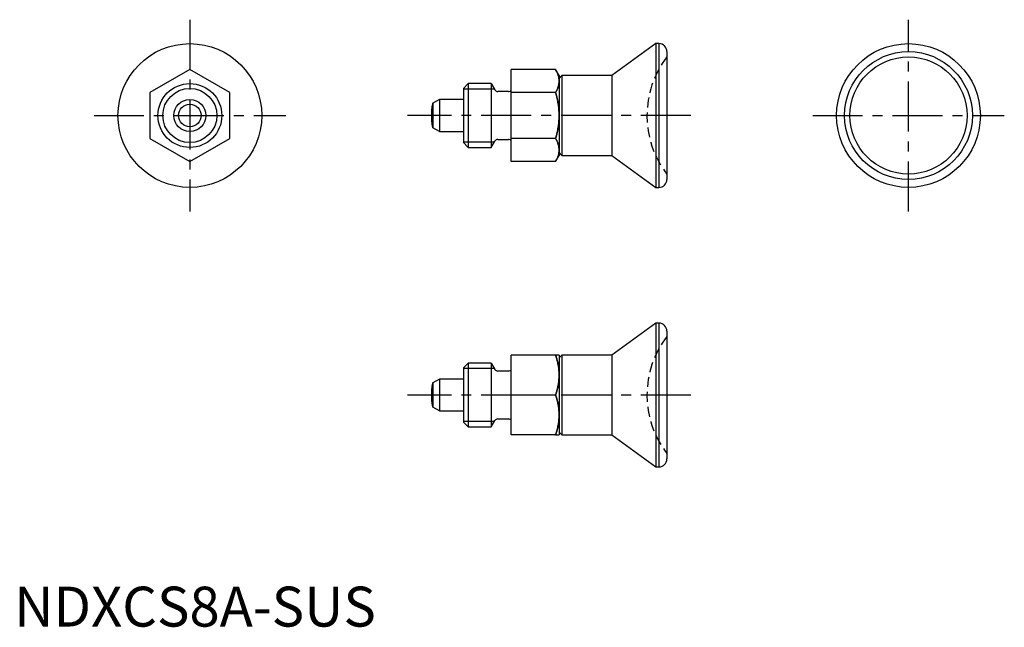
# Model space of a CAD drawing. Extents: x 1 to 124, y 0 to 76.
import ezdxf

# ---------------------------------------------------------------- set-up
doc = ezdxf.new("R2010")
doc.units = 0
doc.header["$LTSCALE"] = 5
doc.header["$MEASUREMENT"] = 0
doc.linetypes.add('CENTER', pattern=[2, 1.25, -0.25, 0.25, -0.25])
doc.linetypes.add('HIDDEN', pattern=[0.375, 0.25, -0.125])
doc.layers.get('0').update_dxf_attribs({"linetype": 'CONTINUOUS'})
for name, color, linetype in [('1', 1, 'CENTER'), ('2', 2, 'HIDDEN'), ('3', 3, 'CONTINUOUS')]:
    doc.layers.add(name, color=color, linetype=linetype)
doc.styles.add('Standard1', font='arial.ttf')

msp = doc.modelspace()

# ---------------------------------------------------------------- linework, layer by layer
for p, q in [((80.36, 73), (74.85, 69)), ((80.36, 73), (80.36, 55)), ((80.75, 73), (80.36, 73)), ((80.75, 73), (80.75, 55)), ((81.75, 72), (81.75, 56)), ((22, 69.77), (17, 66.89)), ((27, 66.89), (22, 69.77)), ((67.8, 69.77), (62.25, 69.77)), ((62.25, 58.23), (62.25, 69.77)), ((68.25, 69), (67.8, 69.77)), ((56.86, 68), (56.25, 67.39)), ((56.86, 68), (56.86, 60)), ((59.75, 68), (56.86, 68)), ((59.75, 68), (59.75, 60)), ((59.75, 68), (59.75, 60)), ((59.75, 68), (60.21, 67.2)), ((68.25, 69), (68.25, 59)), ((68.6, 69), (68.25, 68.65)), ((68.6, 69), (68.6, 59)), ((74.85, 69), (68.6, 69)), ((74.85, 69), (74.85, 59)), ((17, 66.89), (17, 61.11)), ((27, 61.11), (27, 66.89)), ((56.25, 67.39), (56.25, 60.61)), ((61.9, 67), (60.56, 67)), ((67.8, 66.89), (62.25, 66.89)), ((53.25, 66), (52.45, 65.54)), ((52.45, 65.54), (52.45, 62.46)), ((56.25, 66), (53.25, 66)), ((53.25, 66), (53.25, 62)), ((53.25, 62), (52.45, 62.46)), ((53.25, 62), (56.25, 62)), ((17, 61.11), (22, 58.23)), ((22, 58.23), (27, 61.11)), ((56.25, 60.61), (56.86, 60)), ((59.75, 60), (60.21, 60.8)), ((60.56, 61), (61.9, 61)), ((67.8, 61.11), (62.25, 61.11)), ((56.86, 60), (59.75, 60)), ((68.25, 59.35), (68.6, 59)), ((67.8, 58.23), (62.25, 58.23)), ((67.8, 58.23), (68.25, 59)), ((68.6, 59), (74.85, 59)), ((74.85, 59), (80.36, 55)), ((80.36, 55), (80.75, 55)), ((80.36, 38), (74.85, 34)), ((80.36, 38), (80.36, 20)), ((80.75, 38), (80.36, 38)), ((80.75, 38), (80.75, 20)), ((81.75, 37), (81.75, 21)), ((67.8, 34), (62.25, 34)), ((62.25, 24), (62.25, 34)), ((68.25, 34), (68.25, 24)), ((68.6, 34), (68.25, 33.65)), ((68.6, 34), (68.6, 24)), ((74.85, 34), (68.6, 34)), ((74.85, 34), (74.85, 24)), ((56.86, 33), (56.25, 32.39)), ((56.25, 32.39), (56.25, 25.61)), ((56.86, 33), (56.86, 25)), ((59.75, 33), (56.86, 33)), ((59.75, 33), (60.21, 32.2)), ((59.75, 33), (59.75, 25)), ((59.75, 33), (59.75, 25)), ((53.25, 31), (52.45, 30.54)), ((53.25, 31), (53.25, 27)), ((56.25, 31), (53.25, 31)), ((61.9, 32), (60.56, 32)), ((52.45, 30.54), (52.45, 27.46)), ((67.8, 29), (62.25, 29)), ((53.25, 27), (52.45, 27.46)), ((53.25, 27), (56.25, 27)), ((60.56, 26), (61.9, 26)), ((56.25, 25.61), (56.86, 25)), ((56.86, 25), (59.75, 25)), ((59.75, 25), (60.21, 25.8)), ((67.8, 24), (62.25, 24)), ((68.25, 24.35), (68.6, 24)), ((68.6, 24), (74.85, 24)), ((74.85, 24), (80.36, 20)), ((80.36, 20), (80.75, 20))]:
    msp.add_line(p, q)
for points in [[(68.25, 68.33), (68.25, 68.37), (68.25, 68.45), (68.24, 68.53), (68.24, 68.57), (68.23, 68.6), (68.22, 68.68), (68.21, 68.76), (68.19, 68.84), (68.17, 68.92), (68.15, 68.99), (68.14, 69.03), (68.13, 69.07), (68.1, 69.15), (68.07, 69.23), (68.04, 69.31), (68, 69.39), (67.96, 69.48), (67.94, 69.52), (67.92, 69.56), (67.88, 69.64), (67.83, 69.73), (67.8, 69.77)], [(67.8, 69.77), (67.83, 69.73), (67.88, 69.64), (67.92, 69.56), (67.94, 69.52), (67.96, 69.48), (68, 69.39), (68.04, 69.31), (68.07, 69.23), (68.1, 69.15), (68.13, 69.07), (68.14, 69.03), (68.15, 68.99), (68.17, 68.92), (68.19, 68.84), (68.21, 68.76), (68.22, 68.68), (68.23, 68.6), (68.24, 68.57), (68.24, 68.53), (68.25, 68.45), (68.25, 68.37), (68.25, 68.33)], [(67.8, 66.89), (67.83, 66.93), (67.88, 67.02), (67.92, 67.1), (67.94, 67.14), (67.96, 67.18), (68, 67.27), (68.04, 67.35), (68.07, 67.43), (68.1, 67.51), (68.13, 67.59), (68.14, 67.63), (68.15, 67.67), (68.17, 67.74), (68.19, 67.82), (68.21, 67.9), (68.22, 67.98), (68.23, 68.06), (68.24, 68.1), (68.24, 68.13), (68.25, 68.21), (68.25, 68.29), (68.25, 68.33)], [(68.25, 68.33), (68.25, 68.29), (68.25, 68.21), (68.24, 68.13), (68.24, 68.1), (68.23, 68.06), (68.22, 67.98), (68.21, 67.9), (68.19, 67.82), (68.17, 67.74), (68.15, 67.67), (68.14, 67.63), (68.13, 67.59), (68.1, 67.51), (68.07, 67.43), (68.04, 67.35), (68, 67.27), (67.96, 67.18), (67.94, 67.14), (67.92, 67.1), (67.88, 67.02), (67.83, 66.93), (67.8, 66.89)], [(68.25, 64), (68.25, 64.08), (68.25, 64.24), (68.24, 64.39), (68.24, 64.47), (68.23, 64.55), (68.22, 64.7), (68.21, 64.86), (68.19, 65.01), (68.17, 65.17), (68.15, 65.33), (68.14, 65.41), (68.13, 65.48), (68.1, 65.64), (68.07, 65.8), (68.04, 65.96), (68, 66.13), (67.96, 66.29), (67.94, 66.38), (67.92, 66.46), (67.88, 66.63), (67.83, 66.8), (67.8, 66.89)], [(67.8, 66.89), (67.83, 66.8), (67.88, 66.63), (67.92, 66.46), (67.94, 66.38), (67.96, 66.29), (68, 66.13), (68.04, 65.96), (68.07, 65.8), (68.1, 65.64), (68.13, 65.48), (68.14, 65.41), (68.15, 65.33), (68.17, 65.17), (68.19, 65.01), (68.21, 64.86), (68.22, 64.7), (68.23, 64.55), (68.24, 64.47), (68.24, 64.39), (68.25, 64.24), (68.25, 64.08), (68.25, 64)], [(67.8, 61.11), (67.83, 61.2), (67.88, 61.37), (67.92, 61.54), (67.94, 61.62), (67.96, 61.71), (68, 61.87), (68.04, 62.04), (68.07, 62.2), (68.1, 62.36), (68.13, 62.52), (68.14, 62.59), (68.15, 62.67), (68.17, 62.83), (68.19, 62.99), (68.21, 63.14), (68.22, 63.3), (68.23, 63.45), (68.24, 63.53), (68.24, 63.61), (68.25, 63.76), (68.25, 63.92), (68.25, 64)], [(68.25, 64), (68.25, 63.92), (68.25, 63.76), (68.24, 63.61), (68.24, 63.53), (68.23, 63.45), (68.22, 63.3), (68.21, 63.14), (68.19, 62.99), (68.17, 62.83), (68.15, 62.67), (68.14, 62.59), (68.13, 62.52), (68.1, 62.36), (68.07, 62.2), (68.04, 62.04), (68, 61.87), (67.96, 61.71), (67.94, 61.62), (67.92, 61.54), (67.88, 61.37), (67.83, 61.2), (67.8, 61.11)], [(68.25, 59.67), (68.25, 59.71), (68.25, 59.79), (68.24, 59.87), (68.24, 59.9), (68.23, 59.94), (68.22, 60.02), (68.21, 60.1), (68.19, 60.18), (68.17, 60.26), (68.15, 60.33), (68.14, 60.37), (68.13, 60.41), (68.1, 60.49), (68.07, 60.57), (68.04, 60.65), (68, 60.73), (67.96, 60.82), (67.94, 60.86), (67.92, 60.9), (67.88, 60.98), (67.83, 61.07), (67.8, 61.11)], [(67.8, 61.11), (67.83, 61.07), (67.88, 60.98), (67.92, 60.9), (67.94, 60.86), (67.96, 60.82), (68, 60.73), (68.04, 60.65), (68.07, 60.57), (68.1, 60.49), (68.13, 60.41), (68.14, 60.37), (68.15, 60.33), (68.17, 60.26), (68.19, 60.18), (68.21, 60.1), (68.22, 60.02), (68.23, 59.94), (68.24, 59.9), (68.24, 59.87), (68.25, 59.79), (68.25, 59.71), (68.25, 59.67)], [(67.8, 58.23), (67.83, 58.27), (67.88, 58.36), (67.92, 58.44), (67.94, 58.48), (67.96, 58.52), (68, 58.61), (68.04, 58.69), (68.07, 58.77), (68.1, 58.85), (68.13, 58.93), (68.14, 58.97), (68.15, 59.01), (68.17, 59.08), (68.19, 59.16), (68.21, 59.24), (68.22, 59.32), (68.23, 59.4), (68.24, 59.43), (68.24, 59.47), (68.25, 59.55), (68.25, 59.63), (68.25, 59.67)], [(68.25, 59.67), (68.25, 59.63), (68.25, 59.55), (68.24, 59.47), (68.24, 59.43), (68.23, 59.4), (68.22, 59.32), (68.21, 59.24), (68.19, 59.16), (68.17, 59.08), (68.15, 59.01), (68.14, 58.97), (68.13, 58.93), (68.1, 58.85), (68.07, 58.77), (68.04, 58.69), (68, 58.61), (67.96, 58.52), (67.94, 58.48), (67.92, 58.44), (67.88, 58.36), (67.83, 58.27), (67.8, 58.23)], [(67.8, 34), (67.83, 33.92), (67.88, 33.78), (67.92, 33.63), (67.94, 33.56), (67.96, 33.48), (68, 33.34), (68.04, 33.2), (68.07, 33.06), (68.1, 32.92), (68.13, 32.79), (68.14, 32.72), (68.15, 32.65), (68.17, 32.51), (68.19, 32.38), (68.21, 32.24), (68.22, 32.11), (68.23, 31.97), (68.24, 31.91), (68.24, 31.84), (68.25, 31.7), (68.25, 31.57), (68.25, 31.5)], [(68.25, 31.5), (68.25, 31.57), (68.25, 31.7), (68.24, 31.84), (68.24, 31.91), (68.23, 31.97), (68.22, 32.11), (68.21, 32.24), (68.19, 32.38), (68.17, 32.51), (68.15, 32.65), (68.14, 32.72), (68.13, 32.79), (68.1, 32.92), (68.07, 33.06), (68.04, 33.2), (68, 33.34), (67.96, 33.48), (67.94, 33.56), (67.92, 33.63), (67.88, 33.78), (67.83, 33.92), (67.8, 34)], [(68.25, 34), (68.25, 34), (68.25, 34), (68.24, 34), (68.24, 34), (68.23, 34), (68.22, 34), (68.21, 34), (68.19, 34), (68.17, 34), (68.15, 34), (68.14, 34), (68.13, 34), (68.1, 34), (68.07, 34), (68.04, 34), (68, 34), (67.96, 34), (67.94, 34), (67.92, 34), (67.88, 34), (67.83, 34), (67.8, 34)], [(68.25, 31.5), (68.25, 31.43), (68.25, 31.3), (68.24, 31.16), (68.24, 31.09), (68.23, 31.03), (68.22, 30.89), (68.21, 30.76), (68.19, 30.62), (68.17, 30.49), (68.15, 30.35), (68.14, 30.28), (68.13, 30.21), (68.1, 30.08), (68.07, 29.94), (68.04, 29.8), (68, 29.66), (67.96, 29.52), (67.94, 29.44), (67.92, 29.37), (67.88, 29.22), (67.83, 29.08), (67.8, 29)], [(67.8, 29), (67.83, 29.08), (67.88, 29.22), (67.92, 29.37), (67.94, 29.44), (67.96, 29.52), (68, 29.66), (68.04, 29.8), (68.07, 29.94), (68.1, 30.08), (68.13, 30.21), (68.14, 30.28), (68.15, 30.35), (68.17, 30.49), (68.19, 30.62), (68.21, 30.76), (68.22, 30.89), (68.23, 31.03), (68.24, 31.09), (68.24, 31.16), (68.25, 31.3), (68.25, 31.43), (68.25, 31.5)], [(68.25, 26.5), (68.25, 26.57), (68.25, 26.7), (68.24, 26.84), (68.24, 26.91), (68.23, 26.97), (68.22, 27.11), (68.21, 27.24), (68.19, 27.38), (68.17, 27.51), (68.15, 27.65), (68.14, 27.72), (68.13, 27.79), (68.1, 27.92), (68.07, 28.06), (68.04, 28.2), (68, 28.34), (67.96, 28.48), (67.94, 28.56), (67.92, 28.63), (67.88, 28.78), (67.83, 28.92), (67.8, 29)], [(67.8, 29), (67.83, 28.92), (67.88, 28.78), (67.92, 28.63), (67.94, 28.56), (67.96, 28.48), (68, 28.34), (68.04, 28.2), (68.07, 28.06), (68.1, 27.92), (68.13, 27.79), (68.14, 27.72), (68.15, 27.65), (68.17, 27.51), (68.19, 27.38), (68.21, 27.24), (68.22, 27.11), (68.23, 26.97), (68.24, 26.91), (68.24, 26.84), (68.25, 26.7), (68.25, 26.57), (68.25, 26.5)], [(67.8, 24), (67.83, 24.08), (67.88, 24.22), (67.92, 24.37), (67.94, 24.44), (67.96, 24.52), (68, 24.66), (68.04, 24.8), (68.07, 24.94), (68.1, 25.08), (68.13, 25.21), (68.14, 25.28), (68.15, 25.35), (68.17, 25.49), (68.19, 25.62), (68.21, 25.76), (68.22, 25.89), (68.23, 26.03), (68.24, 26.09), (68.24, 26.16), (68.25, 26.3), (68.25, 26.43), (68.25, 26.5)], [(68.25, 26.5), (68.25, 26.43), (68.25, 26.3), (68.24, 26.16), (68.24, 26.09), (68.23, 26.03), (68.22, 25.89), (68.21, 25.76), (68.19, 25.62), (68.17, 25.49), (68.15, 25.35), (68.14, 25.28), (68.13, 25.21), (68.1, 25.08), (68.07, 24.94), (68.04, 24.8), (68, 24.66), (67.96, 24.52), (67.94, 24.44), (67.92, 24.37), (67.88, 24.22), (67.83, 24.08), (67.8, 24)], [(67.8, 24), (67.83, 24), (67.88, 24), (67.92, 24), (67.94, 24), (67.96, 24), (68, 24), (68.04, 24), (68.07, 24), (68.1, 24), (68.13, 24), (68.14, 24), (68.15, 24), (68.17, 24), (68.19, 24), (68.21, 24), (68.22, 24), (68.23, 24), (68.24, 24), (68.24, 24), (68.25, 24), (68.25, 24), (68.25, 24)]]:
    msp.add_lwpolyline(points)
for points in [[(52.45, 65.54, 0.327681), (52.4, 65.5, 0.043746), (52.31, 65.09, 0.018876), (52.27, 64.64, 0.013453), (52.25, 64, 0.013453), (52.27, 63.36, 0.018876), (52.31, 62.91, 0.043746), (52.4, 62.5, 0.327681), (52.45, 62.46, 0.327681)], [(52.45, 30.54, 0.327681), (52.4, 30.5, 0.043746), (52.31, 30.09, 0.018876), (52.27, 29.64, 0.013453), (52.25, 29, 0.013453), (52.27, 28.36, 0.018876), (52.31, 27.91, 0.043746), (52.4, 27.5, 0.327681), (52.45, 27.46, 0.327681)]]:
    msp.add_lwpolyline(points, format="xyb")
for centre, radius in [((22, 64), 9), ((112, 64), 9), ((112, 64), 8), ((112, 64), 7.33), ((22, 64), 4), ((22, 64), 2), ((22, 64), 1.42)]:
    msp.add_circle(centre, radius)
for centre, radius, start, end in [((80.75, 72), 1, 0, 90), ((60.56, 67.4), 0.4, 210, 270), ((61.9, 67.4), 0.4, 270, 330), ((60.56, 60.6), 0.4, 90, 150), ((61.9, 60.6), 0.4, 30, 90), ((80.75, 56), 1, 270, 0), ((80.75, 37), 1, 0, 90), ((60.56, 32.4), 0.4, 210, 270), ((61.9, 32.4), 0.4, 270, 330), ((60.56, 25.6), 0.4, 90, 150), ((61.9, 25.6), 0.4, 30, 90), ((80.75, 21), 1, 270, 0)]:
    msp.add_arc(centre, radius, start, end)
at = {"layer": '1'}
for p, q in [((22, 76), (22, 52)), ((112, 52), (112, 76)), ((10, 64), (34, 64)), ((84.75, 64), (49.25, 64)), ((100, 64), (124, 64)), ((84.75, 29), (49.25, 29))]:
    msp.add_line(p, q, dxfattribs=at)
at = {"layer": '2'}
for centre in [(91.25, 64), (91.25, 29)]:
    msp.add_arc(centre, 12, 142.3415, 217.6585, dxfattribs=at)
at = {"layer": '3'}
for p, q in [((60.14, 67.32), (56.25, 67.32)), ((60.14, 60.68), (56.25, 60.68)), ((60.14, 32.32), (56.25, 32.32)), ((60.14, 25.68), (56.25, 25.68))]:
    msp.add_line(p, q, dxfattribs=at)
msp.add_circle((22, 64), 3.39, dxfattribs=at)

# ---------------------------------------------------------------- texts
at = {"color": 3, "style": 'Standard1'}
msp.add_text('NDXCS8A-SUS', height=5, dxfattribs=at).set_placement((0, 0))

doc.saveas('drawing.dxf')
